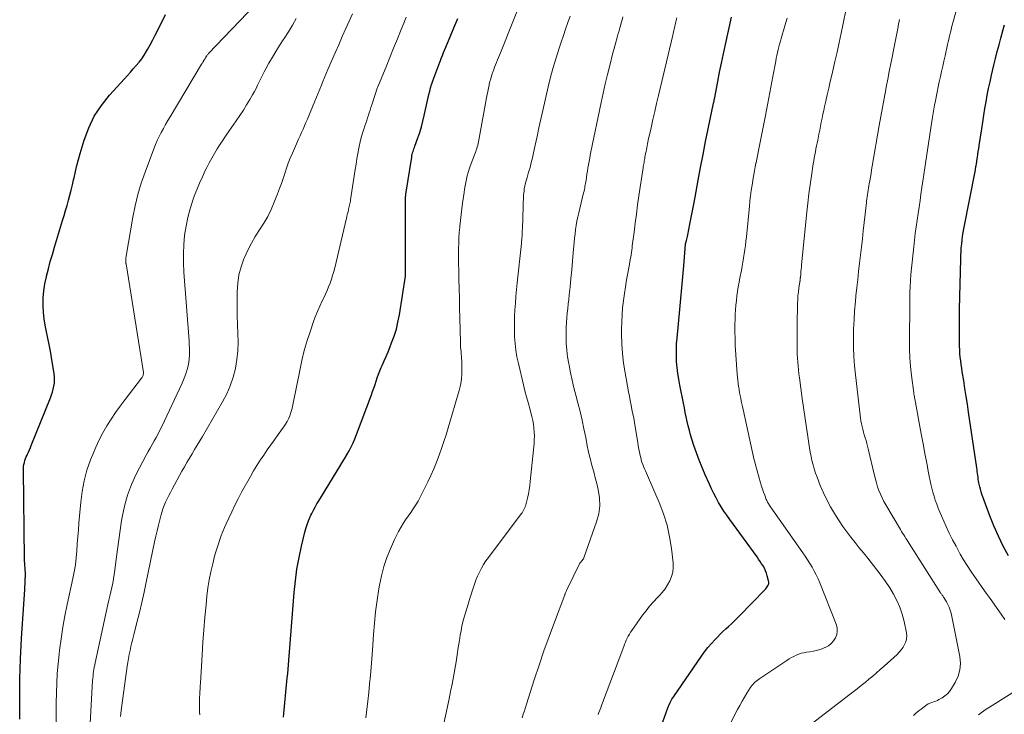
# Model space of a CAD drawing. Units: feet. Extents: x 2000000 to 2003999, y 600000 to 603259.
# Drawn here: x 2000163 to 2000319, y 601407 to 601517 of the extents above; entities that cross this region are included whole.
import ezdxf

# ---------------------------------------------------------------- set-up
doc = ezdxf.new("R2010")
doc.units = ezdxf.units.FT
doc.header["$LTSCALE"] = 100
doc.header["$MEASUREMENT"] = 0
doc.layers.add('CONTOUR INDEX', color=32, linetype='Continuous', lineweight=25)
doc.layers.add('CONTOUR INTERMEDIATE', color=40, linetype='Continuous', lineweight=15)

msp = doc.modelspace()

# ---------------------------------------------------------------- linework, layer by layer
at = {"layer": 'CONTOUR INDEX', "flags": 128}
for points, elevation in [([(2000163.06, 601406.08), (2000163.02, 601409.27), (2000163.03, 601412.46), (2000163.14, 601415.65), (2000163.3, 601418.84), (2000163.81, 601426.61), (2000163.84, 601427.05), (2000163.86, 601427.5), (2000163.88, 601427.95), (2000163.9, 601428.39), (2000163.91, 601428.57), (2000163.92, 601428.93), (2000163.91, 601429.29), (2000163.9, 601429.65), (2000163.87, 601430.01), (2000163.84, 601430.37), (2000163.82, 601430.73), (2000163.8, 601431.09), (2000163.79, 601431.45), (2000163.6, 601445.48), (2000163.61, 601445.79), (2000163.64, 601446.1), (2000163.69, 601446.4), (2000163.76, 601446.71), (2000163.85, 601447), (2000163.95, 601447.3), (2000164.06, 601447.59), (2000164.18, 601447.87), (2000164.24, 601448), (2000164.4, 601448.35), (2000164.55, 601448.69), (2000164.7, 601449.04), (2000164.85, 601449.4), (2000167.87, 601456.91), (2000168.04, 601457.37), (2000168.19, 601457.83), (2000168.32, 601458.3), (2000168.43, 601458.77), (2000168.51, 601459.25), (2000168.54, 601459.73), (2000168.53, 601460.21), (2000168.48, 601460.69), (2000168.06, 601463.3), (2000167.89, 601464.32), (2000167.7, 601465.34), (2000167.49, 601466.35), (2000167.26, 601467.36), (2000167.05, 601468.38), (2000166.88, 601469.39), (2000166.79, 601470.42), (2000166.73, 601471.45), (2000166.73, 601471.63), (2000166.75, 601472.74), (2000166.83, 601473.85), (2000167, 601474.95), (2000167.23, 601476.05), (2000167.26, 601476.16), (2000167.56, 601477.31), (2000167.86, 601478.45), (2000168.19, 601479.59), (2000168.52, 601480.72), (2000169.8, 601484.94), (2000170.04, 601485.74), (2000170.28, 601486.54), (2000170.51, 601487.35), (2000170.74, 601488.15), (2000170.96, 601488.96), (2000171.17, 601489.77), (2000171.36, 601490.59), (2000171.54, 601491.41), (2000171.61, 601491.71), (2000171.82, 601492.68), (2000172.06, 601493.65), (2000172.31, 601494.61), (2000172.59, 601495.57), (2000173.21, 601497.67), (2000173.94, 601499.6), (2000174.82, 601501.45), (2000175.94, 601503.16), (2000177.22, 601504.78), (2000179.57, 601507.37), (2000180.05, 601507.89), (2000180.52, 601508.41), (2000180.98, 601508.94), (2000181.45, 601509.46), (2000181.9, 601509.99), (2000182.33, 601510.54), (2000182.72, 601511.12), (2000183.08, 601511.72), (2000183.24, 601512), (2000183.66, 601512.75), (2000184.06, 601513.51), (2000184.46, 601514.27), (2000184.84, 601515.04), (2000186.06, 601517.52)], 840), ([(2000204.76, 601406.43), (2000205.34, 601412.64), (2000205.4, 601413.32), (2000205.46, 601414), (2000205.51, 601414.68), (2000205.57, 601415.37), (2000205.62, 601416.05), (2000205.68, 601416.73), (2000205.73, 601417.41), (2000205.78, 601418.09), (2000206.43, 601426.15), (2000206.62, 601428), (2000206.87, 601429.83), (2000207.2, 601431.66), (2000207.59, 601433.47), (2000208.12, 601435.7), (2000208.31, 601436.39), (2000208.53, 601437.07), (2000208.79, 601437.73), (2000209.08, 601438.37), (2000209.2, 601438.6), (2000209.46, 601439.13), (2000209.74, 601439.64), (2000210.03, 601440.15), (2000210.33, 601440.65), (2000213.67, 601446.07), (2000214.04, 601446.68), (2000214.4, 601447.29), (2000214.75, 601447.9), (2000215.1, 601448.52), (2000215.42, 601449.15), (2000215.73, 601449.79), (2000216.01, 601450.44), (2000216.27, 601451.1), (2000218.64, 601457.37), (2000218.83, 601457.91), (2000219.03, 601458.46), (2000219.21, 601459), (2000219.38, 601459.55), (2000219.56, 601460.1), (2000219.76, 601460.64), (2000219.97, 601461.17), (2000220.2, 601461.7), (2000220.35, 601462.05), (2000220.66, 601462.76), (2000220.97, 601463.46), (2000221.27, 601464.17), (2000221.56, 601464.89), (2000221.84, 601465.6), (2000222.24, 601466.68), (2000222.58, 601467.78), (2000222.84, 601468.9), (2000223.06, 601470.03), (2000224.01, 601476.13), (2000224.02, 601476.22), (2000224.03, 601476.31), (2000224.04, 601476.4), (2000224.04, 601476.49), (2000224.04, 601476.59), (2000224.04, 601476.68), (2000224.04, 601476.77), (2000224.04, 601476.86), (2000224.04, 601479.61), (2000224.04, 601481.08), (2000224.04, 601482.55), (2000224.04, 601484.01), (2000224.03, 601485.48), (2000224.02, 601488.19), (2000224.02, 601488.31), (2000224.02, 601488.42), (2000224.03, 601488.54), (2000224.04, 601488.65), (2000224.05, 601488.77), (2000224.06, 601488.88), (2000224.07, 601488.99), (2000224.09, 601489.11), (2000225.01, 601494.97), (2000225.05, 601495.2), (2000225.1, 601495.42), (2000225.16, 601495.64), (2000225.22, 601495.86), (2000225.29, 601496.07), (2000225.37, 601496.29), (2000225.44, 601496.5), (2000225.52, 601496.72), (2000225.99, 601498.02), (2000226.29, 601498.89), (2000226.56, 601499.76), (2000226.79, 601500.65), (2000227, 601501.55), (2000227.61, 601504.39), (2000227.73, 601504.9), (2000227.86, 601505.42), (2000228, 601505.93), (2000228.16, 601506.44), (2000228.2, 601506.59), (2000228.34, 601507.02), (2000228.49, 601507.45), (2000228.65, 601507.88), (2000228.81, 601508.3), (2000228.98, 601508.73), (2000229.15, 601509.15), (2000229.31, 601509.57), (2000229.47, 601510), (2000229.51, 601510.09), (2000229.69, 601510.57), (2000229.87, 601511.04), (2000230.06, 601511.51), (2000230.25, 601511.98), (2000231.08, 601513.98), (2000231.68, 601515.44), (2000232.29, 601516.91)], 860), ([(2000263.94, 601403.47), (2000265.54, 601407.92), (2000265.63, 601408.15), (2000265.73, 601408.38), (2000265.83, 601408.61), (2000265.94, 601408.84), (2000266.05, 601409.06), (2000266.17, 601409.28), (2000266.3, 601409.49), (2000266.44, 601409.7), (2000270.82, 601416.06), (2000271.33, 601416.75), (2000271.86, 601417.44), (2000272.42, 601418.09), (2000273.01, 601418.72), (2000273.37, 601419.09), (2000273.8, 601419.52), (2000274.23, 601419.95), (2000274.67, 601420.37), (2000275.12, 601420.78), (2000275.57, 601421.19), (2000276.01, 601421.6), (2000276.45, 601422.03), (2000276.87, 601422.46), (2000280.87, 601426.53), (2000281.01, 601426.69), (2000281.13, 601426.85), (2000281.25, 601427.02), (2000281.35, 601427.19), (2000281.42, 601427.38), (2000281.47, 601427.57), (2000281.47, 601427.77), (2000281.44, 601427.96), (2000281.24, 601428.77), (2000281.12, 601429.18), (2000280.98, 601429.58), (2000280.79, 601429.96), (2000280.58, 601430.33), (2000280.35, 601430.69), (2000280.12, 601431.05), (2000279.87, 601431.4), (2000279.63, 601431.75), (2000275.31, 601437.69), (2000274.84, 601438.34), (2000274.39, 601439.01), (2000273.97, 601439.69), (2000273.55, 601440.38), (2000273.16, 601441.08), (2000272.78, 601441.79), (2000272.43, 601442.52), (2000272.09, 601443.24), (2000271.41, 601444.75), (2000270.92, 601445.89), (2000270.46, 601447.04), (2000270.04, 601448.21), (2000269.64, 601449.39), (2000269.33, 601450.37), (2000269.12, 601451.07), (2000268.92, 601451.77), (2000268.75, 601452.48), (2000268.58, 601453.19), (2000268.43, 601453.91), (2000268.28, 601454.62), (2000268.13, 601455.34), (2000267.98, 601456.05), (2000267.4, 601458.94), (2000267.23, 601459.86), (2000267.09, 601460.78), (2000266.99, 601461.71), (2000266.91, 601462.64), (2000266.88, 601463.57), (2000266.87, 601464.5), (2000266.91, 601465.43), (2000266.98, 601466.36), (2000267.41, 601470.9), (2000267.57, 601472.62), (2000267.73, 601474.33), (2000267.88, 601476.05), (2000268.03, 601477.78), (2000268.32, 601481.19), (2000268.33, 601481.29), (2000268.45, 601481.77), (2000268.5, 601482), (2000268.56, 601482.22), (2000268.61, 601482.45), (2000268.66, 601482.68), (2000269.01, 601484.35), (2000269.22, 601485.42), (2000269.44, 601486.48), (2000269.64, 601487.55), (2000269.84, 601488.62), (2000270.32, 601491.31), (2000270.7, 601493.35), (2000271.09, 601495.39), (2000271.49, 601497.43), (2000271.91, 601499.47), (2000272.75, 601503.5), (2000272.75, 601503.52), (2000272.75, 601503.54), (2000272.76, 601503.55), (2000272.76, 601503.57), (2000272.78, 601503.63), (2000272.78, 601503.65), (2000272.79, 601503.66), (2000272.79, 601503.68), (2000272.79, 601503.7), (2000272.82, 601503.83), (2000272.83, 601503.91), (2000272.85, 601503.99), (2000272.87, 601504.07), (2000272.88, 601504.15), (2000273.41, 601506.93), (2000273.69, 601508.39), (2000273.99, 601509.86), (2000274.3, 601511.32), (2000274.62, 601512.78), (2000275.59, 601517.1)], 880), ([(2000319.4, 601431.92), (2000318.57, 601433.47), (2000317.79, 601435.04), (2000317.09, 601436.65), (2000316.44, 601438.28), (2000315.2, 601441.68), (2000315.07, 601442.07), (2000314.95, 601442.46), (2000314.85, 601442.85), (2000314.76, 601443.25), (2000314.72, 601443.46), (2000314.67, 601443.75), (2000314.62, 601444.05), (2000314.57, 601444.35), (2000314.53, 601444.65), (2000314.49, 601444.95), (2000314.45, 601445.25), (2000314.41, 601445.55), (2000314.36, 601445.85), (2000313.09, 601454.63), (2000312.91, 601455.89), (2000312.71, 601457.15), (2000312.51, 601458.4), (2000312.31, 601459.66), (2000312.08, 601461.01), (2000311.99, 601461.59), (2000311.91, 601462.17), (2000311.83, 601462.75), (2000311.76, 601463.33), (2000311.71, 601463.91), (2000311.67, 601464.5), (2000311.65, 601465.08), (2000311.63, 601465.66), (2000311.63, 601466.63), (2000311.63, 601467.7), (2000311.63, 601468.77), (2000311.65, 601469.84), (2000311.66, 601470.91), (2000311.84, 601478.85), (2000311.86, 601479.45), (2000311.89, 601480.06), (2000311.93, 601480.66), (2000311.99, 601481.27), (2000312.06, 601481.87), (2000312.14, 601482.47), (2000312.24, 601483.07), (2000312.35, 601483.66), (2000314.15, 601492.97), (2000314.19, 601493.15), (2000314.22, 601493.32), (2000314.25, 601493.5), (2000314.28, 601493.67), (2000314.31, 601493.85), (2000314.34, 601494.03), (2000314.37, 601494.2), (2000314.39, 601494.38), (2000314.48, 601494.95), (2000314.54, 601495.41), (2000314.61, 601495.87), (2000314.68, 601496.33), (2000314.75, 601496.8), (2000315.15, 601499.47), (2000315.31, 601500.53), (2000315.48, 601501.59), (2000315.66, 601502.65), (2000315.84, 601503.71), (2000316.04, 601504.76), (2000316.24, 601505.81), (2000316.47, 601506.86), (2000316.71, 601507.91), (2000317.09, 601509.52), (2000317.35, 601510.59), (2000317.61, 601511.66), (2000317.89, 601512.73), (2000318.18, 601513.8), (2000318.34, 601514.36), (2000318.56, 601515.14), (2000318.78, 601515.92)], 900)]:
    msp.add_lwpolyline(points, dxfattribs=dict(at, elevation=elevation))
at = {"layer": 'CONTOUR INTERMEDIATE', "flags": 128}
for points, elevation in [([(2000217.78, 601406.3), (2000217.94, 601407.63), (2000218.09, 601408.97), (2000218.23, 601410.31), (2000218.36, 601411.65), (2000218.48, 601412.99), (2000218.59, 601414.33), (2000218.7, 601415.67), (2000218.79, 601417.02), (2000218.96, 601419.47), (2000219.11, 601421.29), (2000219.29, 601423.1), (2000219.54, 601424.9), (2000219.82, 601426.7), (2000219.93, 601427.32), (2000220.24, 601428.79), (2000220.62, 601430.24), (2000221.1, 601431.66), (2000221.65, 601433.06), (2000222.29, 601434.51), (2000222.59, 601435.16), (2000222.92, 601435.79), (2000223.28, 601436.41), (2000223.66, 601437.02), (2000224.05, 601437.61), (2000224.45, 601438.21), (2000224.85, 601438.8), (2000225.25, 601439.39), (2000225.64, 601439.99), (2000226.01, 601440.6), (2000226.36, 601441.23), (2000226.69, 601441.86), (2000227.55, 601443.62), (2000228.04, 601444.65), (2000228.5, 601445.7), (2000228.94, 601446.76), (2000229.35, 601447.83), (2000229.73, 601448.91), (2000230.1, 601450), (2000230.45, 601451.09), (2000230.78, 601452.19), (2000232.51, 601458.05), (2000232.72, 601458.94), (2000232.88, 601459.83), (2000232.95, 601460.74), (2000232.96, 601461.65), (2000232.92, 601462.75), (2000232.9, 601463.12), (2000232.88, 601463.48), (2000232.85, 601463.84), (2000232.81, 601464.2), (2000232.78, 601464.56), (2000232.75, 601464.92), (2000232.73, 601465.29), (2000232.72, 601465.65), (2000232.63, 601469.53), (2000232.59, 601471.08), (2000232.56, 601472.63), (2000232.52, 601474.19), (2000232.48, 601475.74), (2000232.44, 601477.15), (2000232.42, 601478), (2000232.41, 601478.84), (2000232.41, 601479.69), (2000232.42, 601480.54), (2000232.45, 601481.38), (2000232.48, 601482.23), (2000232.54, 601483.07), (2000232.62, 601483.92), (2000232.63, 601484.06), (2000232.73, 601484.98), (2000232.83, 601485.9), (2000232.95, 601486.81), (2000233.07, 601487.72), (2000233.3, 601489.38), (2000233.38, 601489.91), (2000233.47, 601490.44), (2000233.56, 601490.97), (2000233.67, 601491.5), (2000233.79, 601492.02), (2000233.93, 601492.54), (2000234.09, 601493.05), (2000234.27, 601493.55), (2000234.94, 601495.33), (2000235.04, 601495.59), (2000235.13, 601495.84), (2000235.22, 601496.1), (2000235.3, 601496.35), (2000235.38, 601496.61), (2000235.45, 601496.87), (2000235.52, 601497.14), (2000235.57, 601497.4), (2000236.85, 601504.36), (2000236.94, 601504.86), (2000237.04, 601505.37), (2000237.15, 601505.87), (2000237.26, 601506.38), (2000237.27, 601506.44), (2000237.38, 601506.91), (2000237.51, 601507.37), (2000237.65, 601507.84), (2000237.8, 601508.29), (2000237.84, 601508.43), (2000237.98, 601508.81), (2000238.13, 601509.2), (2000238.28, 601509.58), (2000238.43, 601509.96), (2000238.59, 601510.34), (2000238.75, 601510.73), (2000238.9, 601511.11), (2000239.05, 601511.49), (2000243.08, 601521.57)], 864), ([(2000318.79, 601421.86), (2000318.21, 601422.72), (2000316.47, 601425.19), (2000315.86, 601426.05), (2000315.25, 601426.92), (2000314.64, 601427.78), (2000314.03, 601428.65), (2000313.43, 601429.52), (2000312.85, 601430.41), (2000312.3, 601431.31), (2000311.76, 601432.22), (2000311.65, 601432.41), (2000311.09, 601433.44), (2000310.54, 601434.47), (2000310.03, 601435.52), (2000309.54, 601436.58), (2000308.79, 601438.25), (2000308.53, 601438.86), (2000308.28, 601439.48), (2000308.04, 601440.1), (2000307.81, 601440.73), (2000307.61, 601441.36), (2000307.42, 601442), (2000307.26, 601442.64), (2000307.11, 601443.29), (2000306.76, 601445.05), (2000306.46, 601446.59), (2000306.16, 601448.12), (2000305.87, 601449.66), (2000305.59, 601451.2), (2000304.57, 601456.74), (2000304.55, 601456.88), (2000304.53, 601457.01), (2000304.5, 601457.14), (2000304.48, 601457.27), (2000304.43, 601457.51), (2000304.43, 601457.53), (2000304.43, 601457.54), (2000304.42, 601457.56), (2000304.42, 601457.57), (2000304.41, 601457.63), (2000304.41, 601457.65), (2000304.41, 601457.66), (2000304.4, 601457.68), (2000304.4, 601457.69), (2000304.04, 601460.45), (2000303.89, 601461.85), (2000303.78, 601463.25), (2000303.73, 601464.65), (2000303.71, 601466.06), (2000303.77, 601471.59), (2000303.79, 601472.56), (2000303.81, 601473.53), (2000303.85, 601474.51), (2000303.91, 601475.48), (2000303.97, 601476.44), (2000304.05, 601477.41), (2000304.14, 601478.38), (2000304.24, 601479.35), (2000304.4, 601480.79), (2000304.52, 601481.84), (2000304.65, 601482.89), (2000304.79, 601483.94), (2000304.94, 601484.99), (2000304.95, 601485.02), (2000305.1, 601486.05), (2000305.25, 601487.08), (2000305.4, 601488.11), (2000305.55, 601489.14), (2000305.7, 601490.17), (2000305.85, 601491.2), (2000306, 601492.23), (2000306.16, 601493.26), (2000307.23, 601500.3), (2000307.38, 601501.27), (2000307.54, 601502.23), (2000307.71, 601503.2), (2000307.88, 601504.16), (2000307.93, 601504.44), (2000308.09, 601505.26), (2000308.26, 601506.08), (2000308.43, 601506.9), (2000308.62, 601507.72), (2000308.8, 601508.54), (2000308.99, 601509.35), (2000309.17, 601510.17), (2000309.36, 601510.99), (2000309.77, 601512.81), (2000309.85, 601513.19), (2000309.94, 601513.58), (2000310.03, 601513.96), (2000310.12, 601514.34), (2000310.21, 601514.72), (2000310.3, 601515.1), (2000310.4, 601515.48), (2000310.5, 601515.86), (2000312.23, 601522.06)], 896), ([(2000168.81, 601405.67), (2000168.79, 601407.19), (2000168.8, 601408.71), (2000168.82, 601410.23), (2000168.82, 601410.27), (2000168.87, 601411.8), (2000168.96, 601413.34), (2000169.09, 601414.87), (2000169.25, 601416.39), (2000169.33, 601417), (2000169.57, 601418.82), (2000169.85, 601420.64), (2000170.18, 601422.45), (2000170.55, 601424.26), (2000171.43, 601428.33), (2000171.64, 601429.42), (2000171.82, 601430.51), (2000171.95, 601431.61), (2000172.05, 601432.72), (2000172.12, 601433.82), (2000172.21, 601434.93), (2000172.29, 601436.04), (2000172.38, 601437.15), (2000172.66, 601440.4), (2000172.88, 601442.12), (2000173.2, 601443.81), (2000173.66, 601445.46), (2000174.22, 601447.09), (2000174.56, 601447.97), (2000175.05, 601449.13), (2000175.58, 601450.28), (2000176.17, 601451.39), (2000176.81, 601452.48), (2000177.49, 601453.54), (2000178.19, 601454.59), (2000178.92, 601455.61), (2000179.68, 601456.63), (2000182.29, 601460.02), (2000182.37, 601460.12), (2000182.43, 601460.24), (2000182.48, 601460.35), (2000182.52, 601460.48), (2000182.54, 601460.54), (2000182.56, 601460.63), (2000182.57, 601460.73), (2000182.57, 601460.82), (2000182.57, 601460.91), (2000179.83, 601478.09), (2000179.82, 601478.18), (2000179.81, 601478.28), (2000179.8, 601478.37), (2000179.79, 601478.47), (2000179.79, 601478.56), (2000179.78, 601478.66), (2000179.79, 601478.75), (2000179.79, 601478.85), (2000179.79, 601478.88), (2000179.8, 601478.99), (2000179.81, 601479.11), (2000179.83, 601479.22), (2000179.84, 601479.33), (2000180.9, 601485.46), (2000181.26, 601487.28), (2000181.7, 601489.08), (2000182.23, 601490.86), (2000182.84, 601492.61), (2000184.22, 601496.31), (2000184.49, 601496.97), (2000184.77, 601497.62), (2000185.07, 601498.26), (2000185.4, 601498.89), (2000185.74, 601499.52), (2000186.08, 601500.14), (2000186.44, 601500.75), (2000186.8, 601501.37), (2000191.78, 601509.66), (2000191.85, 601509.78), (2000191.92, 601509.89), (2000191.99, 601510), (2000192.07, 601510.11), (2000192.11, 601510.18), (2000192.16, 601510.26), (2000192.21, 601510.34), (2000192.26, 601510.41), (2000192.3, 601510.49), (2000192.34, 601510.56), (2000192.36, 601510.6), (2000192.39, 601510.65), (2000192.41, 601510.7), (2000192.43, 601510.75), (2000192.46, 601510.79), (2000192.48, 601510.84), (2000192.51, 601510.88), (2000192.54, 601510.93), (2000192.6, 601511.01), (2000192.66, 601511.1), (2000192.73, 601511.18), (2000192.8, 601511.26), (2000192.87, 601511.34), (2000200.24, 601519.04)], 844), ([(2000178.98, 601406.55), (2000179.03, 601407), (2000179.09, 601407.45), (2000180.03, 601414.47), (2000180.13, 601415.09), (2000180.23, 601415.72), (2000180.35, 601416.35), (2000180.47, 601416.97), (2000180.61, 601417.59), (2000180.75, 601418.21), (2000180.9, 601418.82), (2000181.05, 601419.44), (2000181.54, 601421.39), (2000181.94, 601422.98), (2000182.32, 601424.57), (2000182.68, 601426.17), (2000183.02, 601427.77), (2000184.36, 601434.15), (2000184.55, 601435.02), (2000184.75, 601435.89), (2000184.95, 601436.76), (2000185.16, 601437.63), (2000185.32, 601438.24), (2000185.47, 601438.8), (2000185.65, 601439.35), (2000185.86, 601439.89), (2000186.08, 601440.42), (2000186.33, 601440.94), (2000186.58, 601441.46), (2000186.85, 601441.97), (2000187.12, 601442.48), (2000188.68, 601445.3), (2000189.06, 601445.99), (2000189.46, 601446.68), (2000189.86, 601447.37), (2000190.27, 601448.06), (2000190.68, 601448.74), (2000191.09, 601449.42), (2000191.5, 601450.11), (2000191.9, 601450.79), (2000195.1, 601456.27), (2000195.75, 601457.53), (2000196.32, 601458.82), (2000196.77, 601460.16), (2000197.12, 601461.53), (2000197.14, 601461.6), (2000197.37, 601462.97), (2000197.52, 601464.34), (2000197.57, 601465.73), (2000197.54, 601467.11), (2000197.48, 601468.51), (2000197.43, 601469.9), (2000197.41, 601471.3), (2000197.4, 601472.69), (2000197.41, 601473.69), (2000197.5, 601475.03), (2000197.69, 601476.35), (2000198.04, 601477.64), (2000198.48, 601478.91), (2000198.57, 601479.12), (2000199.08, 601480.25), (2000199.65, 601481.36), (2000200.28, 601482.42), (2000200.95, 601483.47), (2000201.62, 601484.51), (2000202.25, 601485.59), (2000202.79, 601486.7), (2000203.28, 601487.84), (2000203.81, 601489.19), (2000204.11, 601489.99), (2000204.4, 601490.79), (2000204.68, 601491.59), (2000204.94, 601492.4), (2000205.21, 601493.21), (2000205.5, 601494.01), (2000205.81, 601494.8), (2000206.14, 601495.58), (2000207.12, 601497.83), (2000207.35, 601498.36), (2000207.58, 601498.88), (2000207.82, 601499.4), (2000208.06, 601499.93), (2000208.29, 601500.45), (2000208.53, 601500.97), (2000208.75, 601501.5), (2000208.97, 601502.03), (2000209.7, 601503.82), (2000209.96, 601504.45), (2000210.22, 601505.08), (2000210.47, 601505.7), (2000210.72, 601506.33), (2000210.98, 601506.96), (2000211.24, 601507.58), (2000211.5, 601508.2), (2000211.77, 601508.83), (2000212.35, 601510.17), (2000212.91, 601511.45), (2000213.48, 601512.74), (2000214.04, 601514.03), (2000214.61, 601515.32), (2000215.65, 601517.65)], 852), ([(2000285.64, 601403.35), (2000294.85, 601410.43), (2000295.47, 601410.92), (2000296.09, 601411.41), (2000296.71, 601411.9), (2000297.32, 601412.41), (2000297.93, 601412.91), (2000298.53, 601413.43), (2000299.12, 601413.95), (2000299.71, 601414.48), (2000301.76, 601416.35), (2000302.1, 601416.7), (2000302.42, 601417.08), (2000302.71, 601417.48), (2000302.97, 601417.9), (2000303.15, 601418.34), (2000303.27, 601418.8), (2000303.29, 601419.27), (2000303.24, 601419.75), (2000302.87, 601421.56), (2000302.58, 601422.69), (2000302.22, 601423.79), (2000301.75, 601424.85), (2000301.22, 601425.89), (2000300.6, 601426.88), (2000299.96, 601427.86), (2000299.28, 601428.81), (2000298.57, 601429.74), (2000297.13, 601431.55), (2000296.46, 601432.38), (2000295.8, 601433.21), (2000295.14, 601434.04), (2000294.48, 601434.87), (2000293.84, 601435.71), (2000293.21, 601436.57), (2000292.61, 601437.45), (2000292.04, 601438.34), (2000291.85, 601438.63), (2000291.22, 601439.7), (2000290.64, 601440.79), (2000290.11, 601441.9), (2000289.63, 601443.04), (2000289.11, 601444.38), (2000288.88, 601445.02), (2000288.66, 601445.67), (2000288.48, 601446.33), (2000288.31, 601446.99), (2000288.17, 601447.66), (2000288.04, 601448.33), (2000287.92, 601449.01), (2000287.81, 601449.68), (2000287.59, 601451.15), (2000287.38, 601452.56), (2000287.18, 601453.97), (2000286.98, 601455.38), (2000286.78, 601456.79), (2000286.33, 601460.07), (2000286.25, 601460.69), (2000286.18, 601461.32), (2000286.12, 601461.95), (2000286.06, 601462.58), (2000286.02, 601463.21), (2000285.99, 601463.84), (2000285.97, 601464.47), (2000285.96, 601465.11), (2000285.96, 601466.13), (2000285.96, 601467.27), (2000285.96, 601468.41), (2000285.98, 601469.55), (2000286, 601470.69), (2000286.03, 601471.85), (2000286.05, 601472.45), (2000286.1, 601473.05), (2000286.16, 601473.65), (2000286.24, 601474.25), (2000286.39, 601475.27), (2000286.41, 601475.35), (2000286.42, 601475.44), (2000286.43, 601475.53), (2000286.44, 601475.61), (2000286.45, 601475.7), (2000286.47, 601475.79), (2000286.47, 601475.88), (2000286.48, 601475.96), (2000286.53, 601476.51), (2000286.56, 601476.88), (2000286.59, 601477.24), (2000286.63, 601477.6), (2000286.66, 601477.96), (2000287.49, 601486.27), (2000287.65, 601487.71), (2000287.82, 601489.15), (2000288.01, 601490.58), (2000288.22, 601492.01), (2000288.51, 601493.93), (2000288.59, 601494.4), (2000288.67, 601494.87), (2000288.76, 601495.34), (2000288.85, 601495.8), (2000288.94, 601496.27), (2000289.04, 601496.74), (2000289.13, 601497.2), (2000289.22, 601497.67), (2000289.29, 601497.99), (2000289.41, 601498.62), (2000289.54, 601499.24), (2000289.66, 601499.87), (2000289.78, 601500.5), (2000289.9, 601501.12), (2000290.03, 601501.75), (2000290.17, 601502.37), (2000290.31, 601503), (2000290.49, 601503.82), (2000290.73, 601504.85), (2000290.97, 601505.89), (2000291.21, 601506.92), (2000291.45, 601507.95), (2000291.95, 601510.09), (2000292.3, 601511.58), (2000292.63, 601513.08), (2000292.95, 601514.58), (2000293.25, 601516.08), (2000293.72, 601518.43)], 888), ([(2000174.17, 601405.42), (2000174.55, 601412.22), (2000174.58, 601412.57), (2000174.61, 601412.92), (2000174.65, 601413.27), (2000174.7, 601413.62), (2000174.76, 601413.97), (2000174.82, 601414.32), (2000174.88, 601414.66), (2000174.96, 601415.01), (2000176.97, 601424.22), (2000177.12, 601424.9), (2000177.27, 601425.58), (2000177.42, 601426.26), (2000177.57, 601426.94), (2000177.72, 601427.62), (2000177.85, 601428.31), (2000177.96, 601429), (2000178.05, 601429.69), (2000178.27, 601431.38), (2000178.47, 601432.91), (2000178.68, 601434.44), (2000178.9, 601435.98), (2000179.14, 601437.51), (2000179.22, 601438.03), (2000179.59, 601439.79), (2000180.07, 601441.52), (2000180.71, 601443.19), (2000181.46, 601444.83), (2000183.02, 601447.84), (2000183.32, 601448.41), (2000183.63, 601448.98), (2000183.95, 601449.54), (2000184.27, 601450.09), (2000184.59, 601450.65), (2000184.9, 601451.22), (2000185.19, 601451.79), (2000185.48, 601452.37), (2000188.69, 601459.24), (2000188.92, 601459.77), (2000189.14, 601460.3), (2000189.33, 601460.85), (2000189.51, 601461.39), (2000189.65, 601461.96), (2000189.76, 601462.51), (2000189.83, 601463.07), (2000189.87, 601463.64), (2000189.87, 601464.21), (2000189.86, 601464.77), (2000189.84, 601465.34), (2000189.8, 601465.91), (2000188.98, 601476.79), (2000188.91, 601478.25), (2000188.9, 601479.7), (2000188.97, 601481.14), (2000189.1, 601482.59), (2000189.1, 601482.64), (2000189.32, 601484.05), (2000189.6, 601485.45), (2000189.97, 601486.82), (2000190.41, 601488.18), (2000190.63, 601488.78), (2000191.03, 601489.82), (2000191.44, 601490.84), (2000191.9, 601491.86), (2000192.37, 601492.86), (2000192.6, 601493.32), (2000192.98, 601494.08), (2000193.39, 601494.83), (2000193.81, 601495.57), (2000194.25, 601496.3), (2000194.71, 601497.02), (2000195.18, 601497.73), (2000195.66, 601498.44), (2000196.14, 601499.14), (2000197.27, 601500.74), (2000197.84, 601501.56), (2000198.39, 601502.4), (2000198.91, 601503.24), (2000199.43, 601504.1), (2000199.84, 601504.83), (2000200.13, 601505.33), (2000200.4, 601505.85), (2000200.65, 601506.37), (2000200.89, 601506.89), (2000201.14, 601507.42), (2000201.39, 601507.94), (2000201.66, 601508.45), (2000201.93, 601508.96), (2000202.43, 601509.83), (2000202.97, 601510.77), (2000203.53, 601511.69), (2000204.11, 601512.61), (2000204.7, 601513.51), (2000204.85, 601513.75), (2000205.51, 601514.77), (2000206.15, 601515.82), (2000206.74, 601516.88)], 848), ([(2000191.5, 601406.8), (2000191.47, 601407.26), (2000191.44, 601407.72), (2000191.43, 601408.19), (2000191.43, 601408.22), (2000191.43, 601408.66), (2000191.44, 601409.11), (2000191.46, 601409.56), (2000191.49, 601410.01), (2000191.53, 601410.45), (2000191.56, 601410.9), (2000191.58, 601411.35), (2000191.61, 601411.8), (2000191.86, 601416.29), (2000191.99, 601418.27), (2000192.13, 601420.25), (2000192.3, 601422.23), (2000192.49, 601424.2), (2000192.63, 601425.55), (2000192.79, 601426.85), (2000192.99, 601428.13), (2000193.25, 601429.41), (2000193.54, 601430.68), (2000193.85, 601431.9), (2000194.03, 601432.55), (2000194.22, 601433.2), (2000194.44, 601433.85), (2000194.66, 601434.49), (2000194.9, 601435.13), (2000195.15, 601435.76), (2000195.41, 601436.39), (2000195.68, 601437.01), (2000196.07, 601437.87), (2000196.55, 601438.91), (2000197.04, 601439.95), (2000197.57, 601440.97), (2000198.11, 601441.98), (2000199.51, 601444.5), (2000200, 601445.36), (2000200.51, 601446.21), (2000201.05, 601447.04), (2000201.61, 601447.86), (2000202.17, 601448.67), (2000202.74, 601449.48), (2000203.32, 601450.29), (2000203.89, 601451.1), (2000204.75, 601452.3), (2000205.04, 601452.73), (2000205.29, 601453.17), (2000205.52, 601453.62), (2000205.72, 601454.09), (2000205.9, 601454.57), (2000206.05, 601455.06), (2000206.18, 601455.55), (2000206.29, 601456.05), (2000207.3, 601461.25), (2000207.64, 601462.83), (2000208.03, 601464.41), (2000208.48, 601465.96), (2000208.98, 601467.5), (2000209.44, 601468.83), (2000209.76, 601469.7), (2000210.1, 601470.55), (2000210.46, 601471.4), (2000210.85, 601472.23), (2000211.1, 601472.75), (2000211.37, 601473.33), (2000211.63, 601473.9), (2000211.87, 601474.49), (2000212.1, 601475.07), (2000212.31, 601475.67), (2000212.51, 601476.27), (2000212.68, 601476.87), (2000212.84, 601477.49), (2000214.7, 601485.34), (2000214.76, 601485.61), (2000214.83, 601485.88), (2000214.89, 601486.15), (2000214.96, 601486.42), (2000214.99, 601486.54), (2000215.04, 601486.75), (2000215.09, 601486.96), (2000215.14, 601487.17), (2000215.19, 601487.38), (2000215.24, 601487.59), (2000215.28, 601487.8), (2000215.32, 601488.02), (2000215.35, 601488.23), (2000216.08, 601493), (2000216.21, 601493.85), (2000216.35, 601494.69), (2000216.5, 601495.54), (2000216.66, 601496.38), (2000216.71, 601496.67), (2000216.86, 601497.37), (2000217.03, 601498.06), (2000217.22, 601498.74), (2000217.43, 601499.42), (2000217.61, 601499.95), (2000217.75, 601500.36), (2000217.89, 601500.77), (2000218.03, 601501.18), (2000218.16, 601501.59), (2000218.3, 601502), (2000218.43, 601502.41), (2000218.56, 601502.82), (2000218.69, 601503.23), (2000218.85, 601503.73), (2000219.06, 601504.4), (2000219.28, 601505.06), (2000219.52, 601505.71), (2000219.78, 601506.36), (2000220.95, 601509.26), (2000221.55, 601510.73), (2000222.14, 601512.2), (2000222.74, 601513.67), (2000223.33, 601515.14), (2000223.74, 601516.15), (2000224.12, 601517.12)], 856), ([(2000229.38, 601402.02), (2000230.93, 601409.31), (2000231.17, 601410.47), (2000231.4, 601411.63), (2000231.61, 601412.79), (2000231.81, 601413.95), (2000231.83, 601414.02), (2000232.02, 601415.15), (2000232.2, 601416.28), (2000232.38, 601417.42), (2000232.56, 601418.55), (2000232.69, 601419.37), (2000232.82, 601420.09), (2000232.96, 601420.8), (2000233.12, 601421.51), (2000233.3, 601422.22), (2000233.5, 601422.92), (2000233.71, 601423.62), (2000233.92, 601424.31), (2000234.14, 601425.01), (2000234.71, 601426.81), (2000234.93, 601427.46), (2000235.17, 601428.1), (2000235.44, 601428.73), (2000235.72, 601429.35), (2000236.04, 601429.96), (2000236.38, 601430.55), (2000236.75, 601431.12), (2000237.15, 601431.68), (2000242.32, 601438.56), (2000242.46, 601438.75), (2000242.58, 601438.94), (2000242.7, 601439.14), (2000242.81, 601439.34), (2000242.91, 601439.55), (2000242.99, 601439.77), (2000243.06, 601439.98), (2000243.12, 601440.21), (2000243.32, 601441.06), (2000243.46, 601441.71), (2000243.58, 601442.37), (2000243.68, 601443.03), (2000243.76, 601443.69), (2000244.36, 601449.67), (2000244.4, 601450.28), (2000244.42, 601450.9), (2000244.4, 601451.51), (2000244.35, 601452.13), (2000244.26, 601452.74), (2000244.16, 601453.35), (2000244.02, 601453.95), (2000243.86, 601454.55), (2000243.67, 601455.22), (2000243.41, 601456.16), (2000243.16, 601457.09), (2000242.92, 601458.03), (2000242.69, 601458.97), (2000241.88, 601462.36), (2000241.66, 601463.4), (2000241.48, 601464.45), (2000241.36, 601465.51), (2000241.28, 601466.57), (2000241.25, 601467.64), (2000241.25, 601468.71), (2000241.28, 601469.78), (2000241.33, 601470.84), (2000241.41, 601471.91), (2000241.49, 601472.98), (2000241.59, 601474.04), (2000241.7, 601475.1), (2000242.36, 601481.32), (2000242.39, 601481.61), (2000242.41, 601481.89), (2000242.44, 601482.18), (2000242.46, 601482.47), (2000242.47, 601482.75), (2000242.49, 601483.04), (2000242.5, 601483.33), (2000242.52, 601483.62), (2000242.71, 601488.95), (2000242.74, 601489.3), (2000242.77, 601489.66), (2000242.82, 601490.01), (2000242.89, 601490.37), (2000242.97, 601490.72), (2000243.05, 601491.07), (2000243.15, 601491.41), (2000243.25, 601491.76), (2000243.5, 601492.59), (2000243.72, 601493.35), (2000243.92, 601494.12), (2000244.11, 601494.89), (2000244.28, 601495.67), (2000244.53, 601496.87), (2000244.83, 601498.24), (2000245.12, 601499.62), (2000245.43, 601500.99), (2000245.74, 601502.36), (2000246.6, 601506.08), (2000246.98, 601507.63), (2000247.39, 601509.17), (2000247.84, 601510.69), (2000248.32, 601512.21), (2000248.65, 601513.18), (2000249, 601514.21), (2000249.35, 601515.23), (2000249.71, 601516.26), (2000250.07, 601517.28)], 868), ([(2000242.5, 601406.34), (2000242.66, 601406.88), (2000242.83, 601407.41), (2000242.99, 601407.94), (2000243.16, 601408.48), (2000244.39, 601412.33), (2000245.15, 601414.62), (2000245.92, 601416.9), (2000246.73, 601419.17), (2000247.57, 601421.43), (2000249.21, 601425.77), (2000249.24, 601425.85), (2000249.27, 601425.94), (2000249.31, 601426.02), (2000249.34, 601426.1), (2000249.38, 601426.19), (2000249.42, 601426.27), (2000249.46, 601426.35), (2000249.5, 601426.43), (2000251.61, 601430.77), (2000251.62, 601430.79), (2000251.69, 601430.89), (2000251.95, 601431.19), (2000252.06, 601431.33), (2000252.16, 601431.48), (2000252.24, 601431.63), (2000252.31, 601431.8), (2000254.26, 601437.29), (2000254.59, 601438.56), (2000254.76, 601439.83), (2000254.71, 601441.12), (2000254.51, 601442.41), (2000254.23, 601443.56), (2000254.05, 601444.28), (2000253.86, 601445), (2000253.67, 601445.72), (2000253.47, 601446.44), (2000253.28, 601447.16), (2000253.1, 601447.88), (2000252.93, 601448.61), (2000252.78, 601449.34), (2000252.53, 601450.64), (2000252.25, 601452.02), (2000251.95, 601453.4), (2000251.63, 601454.76), (2000251.29, 601456.13), (2000250.97, 601457.35), (2000250.67, 601458.52), (2000250.39, 601459.7), (2000250.13, 601460.89), (2000249.89, 601462.07), (2000249.84, 601462.3), (2000249.67, 601463.38), (2000249.53, 601464.46), (2000249.46, 601465.55), (2000249.43, 601466.64), (2000249.44, 601467.35), (2000249.45, 601468.09), (2000249.49, 601468.82), (2000249.54, 601469.56), (2000249.61, 601470.29), (2000249.69, 601471.02), (2000249.77, 601471.76), (2000249.85, 601472.49), (2000249.92, 601473.22), (2000250.05, 601474.46), (2000250.18, 601475.81), (2000250.31, 601477.16), (2000250.43, 601478.51), (2000250.55, 601479.86), (2000250.7, 601481.5), (2000250.76, 601482.18), (2000250.84, 601482.85), (2000250.93, 601483.52), (2000251.04, 601484.19), (2000251.15, 601484.86), (2000251.28, 601485.53), (2000251.43, 601486.19), (2000251.58, 601486.85), (2000252.2, 601489.35), (2000252.26, 601489.6), (2000252.32, 601489.84), (2000252.37, 601490.09), (2000252.41, 601490.33), (2000252.46, 601490.58), (2000252.5, 601490.83), (2000252.54, 601491.08), (2000252.58, 601491.32), (2000252.65, 601491.81), (2000252.73, 601492.29), (2000252.81, 601492.78), (2000252.89, 601493.27), (2000252.97, 601493.76), (2000252.98, 601493.79), (2000253.07, 601494.3), (2000253.16, 601494.8), (2000253.26, 601495.3), (2000253.36, 601495.8), (2000254.96, 601503.59), (2000255.27, 601505.07), (2000255.6, 601506.55), (2000255.96, 601508.02), (2000256.33, 601509.49), (2000256.84, 601511.46), (2000256.97, 601511.94), (2000257.1, 601512.42), (2000257.23, 601512.91), (2000257.36, 601513.39), (2000257.39, 601513.49), (2000257.51, 601513.92), (2000257.63, 601514.35), (2000257.75, 601514.78), (2000257.87, 601515.21), (2000257.89, 601515.28), (2000258.01, 601515.75), (2000258.15, 601516.21), (2000258.28, 601516.68), (2000258.41, 601517.14)], 872), ([(2000254.49, 601406.83), (2000254.63, 601407.18), (2000254.77, 601407.54), (2000254.9, 601407.89), (2000255.04, 601408.25), (2000258.54, 601417.62), (2000258.67, 601417.95), (2000258.8, 601418.28), (2000258.95, 601418.6), (2000259.1, 601418.92), (2000259.26, 601419.23), (2000259.43, 601419.54), (2000259.62, 601419.84), (2000259.82, 601420.14), (2000261.52, 601422.53), (2000262.07, 601423.26), (2000262.64, 601423.98), (2000263.25, 601424.67), (2000263.87, 601425.34), (2000264.12, 601425.59), (2000264.61, 601426.14), (2000265.07, 601426.72), (2000265.47, 601427.34), (2000265.83, 601427.98), (2000266.1, 601428.66), (2000266.29, 601429.36), (2000266.36, 601430.07), (2000266.34, 601430.8), (2000266.08, 601433.09), (2000265.79, 601434.96), (2000265.39, 601436.79), (2000264.83, 601438.58), (2000264.15, 601440.35), (2000262.28, 601444.66), (2000262.13, 601445.01), (2000261.98, 601445.36), (2000261.83, 601445.7), (2000261.69, 601446.05), (2000261.55, 601446.4), (2000261.42, 601446.75), (2000261.32, 601447.11), (2000261.23, 601447.48), (2000261.16, 601447.78), (2000261.05, 601448.3), (2000260.94, 601448.82), (2000260.84, 601449.35), (2000260.75, 601449.87), (2000260.36, 601452.31), (2000260.24, 601453.01), (2000260.12, 601453.7), (2000259.98, 601454.39), (2000259.84, 601455.09), (2000259.7, 601455.78), (2000259.56, 601456.47), (2000259.43, 601457.16), (2000259.3, 601457.85), (2000258.76, 601460.88), (2000258.53, 601462.39), (2000258.35, 601463.91), (2000258.25, 601465.43), (2000258.21, 601466.96), (2000258.2, 601467.79), (2000258.22, 601468.91), (2000258.27, 601470.03), (2000258.37, 601471.14), (2000258.5, 601472.25), (2000258.51, 601472.31), (2000258.66, 601473.39), (2000258.82, 601474.47), (2000259, 601475.55), (2000259.19, 601476.63), (2000259.45, 601478.06), (2000259.52, 601478.42), (2000259.58, 601478.79), (2000259.64, 601479.15), (2000259.7, 601479.51), (2000259.75, 601479.88), (2000259.8, 601480.24), (2000259.85, 601480.61), (2000259.9, 601480.97), (2000260.17, 601483.11), (2000260.35, 601484.54), (2000260.54, 601485.98), (2000260.74, 601487.41), (2000260.95, 601488.84), (2000261.61, 601493.26), (2000261.64, 601493.47), (2000261.67, 601493.69), (2000261.71, 601493.9), (2000261.75, 601494.11), (2000261.78, 601494.32), (2000261.82, 601494.53), (2000261.86, 601494.75), (2000261.9, 601494.96), (2000261.95, 601495.26), (2000262.01, 601495.56), (2000262.07, 601495.86), (2000262.12, 601496.16), (2000262.18, 601496.46), (2000262.24, 601496.76), (2000262.3, 601497.06), (2000262.37, 601497.36), (2000262.43, 601497.66), (2000262.86, 601499.62), (2000263.15, 601500.9), (2000263.44, 601502.18), (2000263.73, 601503.45), (2000264.03, 601504.73), (2000266.3, 601514.25), (2000266.38, 601514.59), (2000266.46, 601514.94), (2000266.54, 601515.28), (2000266.62, 601515.62), (2000266.7, 601515.97), (2000266.78, 601516.31), (2000266.86, 601516.65), (2000266.94, 601517)], 876), ([(2000272.52, 601399.72), (2000276.55, 601407.62), (2000276.9, 601408.29), (2000277.26, 601408.95), (2000277.64, 601409.6), (2000278.03, 601410.24), (2000278.55, 601411.07), (2000278.71, 601411.28), (2000278.87, 601411.49), (2000279.04, 601411.69), (2000279.23, 601411.88), (2000279.43, 601412.06), (2000279.63, 601412.23), (2000279.85, 601412.39), (2000280.06, 601412.54), (2000284.32, 601415.4), (2000284.68, 601415.63), (2000285.05, 601415.84), (2000285.43, 601416.04), (2000285.81, 601416.23), (2000286.21, 601416.38), (2000286.61, 601416.52), (2000287.02, 601416.62), (2000287.44, 601416.7), (2000287.96, 601416.77), (2000288.57, 601416.88), (2000289.18, 601417.02), (2000289.77, 601417.2), (2000290.35, 601417.42), (2000290.41, 601417.44), (2000290.91, 601417.72), (2000291.36, 601418.05), (2000291.73, 601418.47), (2000292.04, 601418.95), (2000292.22, 601419.48), (2000292.32, 601420.02), (2000292.27, 601420.56), (2000292.13, 601421.11), (2000289.54, 601427.68), (2000289.27, 601428.31), (2000288.99, 601428.93), (2000288.67, 601429.53), (2000288.34, 601430.13), (2000287.98, 601430.71), (2000287.62, 601431.29), (2000287.24, 601431.86), (2000286.85, 601432.43), (2000281.74, 601439.69), (2000281.65, 601439.83), (2000281.56, 601439.97), (2000281.47, 601440.11), (2000281.38, 601440.25), (2000281.3, 601440.4), (2000281.22, 601440.54), (2000281.15, 601440.7), (2000281.09, 601440.85), (2000280.84, 601441.5), (2000280.66, 601441.98), (2000280.49, 601442.47), (2000280.33, 601442.96), (2000280.19, 601443.45), (2000279.39, 601446.32), (2000279.26, 601446.8), (2000279.13, 601447.29), (2000279.01, 601447.78), (2000278.9, 601448.27), (2000278.79, 601448.76), (2000278.68, 601449.25), (2000278.57, 601449.74), (2000278.47, 601450.23), (2000277.42, 601455.09), (2000277.32, 601455.53), (2000277.23, 601455.97), (2000277.13, 601456.41), (2000277.04, 601456.85), (2000276.95, 601457.29), (2000276.87, 601457.73), (2000276.8, 601458.18), (2000276.72, 601458.62), (2000276.71, 601458.71), (2000276.64, 601459.2), (2000276.58, 601459.69), (2000276.54, 601460.18), (2000276.5, 601460.67), (2000276.19, 601465.22), (2000276.14, 601466.28), (2000276.12, 601467.34), (2000276.12, 601468.39), (2000276.16, 601469.45), (2000276.19, 601470.1), (2000276.23, 601470.83), (2000276.29, 601471.56), (2000276.36, 601472.29), (2000276.45, 601473.02), (2000276.55, 601473.74), (2000276.66, 601474.46), (2000276.78, 601475.19), (2000276.92, 601475.91), (2000277.14, 601477.06), (2000277.26, 601477.72), (2000277.38, 601478.38), (2000277.49, 601479.04), (2000277.6, 601479.7), (2000277.7, 601480.36), (2000277.8, 601481.02), (2000277.87, 601481.68), (2000277.94, 601482.35), (2000278.41, 601487.21), (2000278.5, 601488.05), (2000278.6, 601488.88), (2000278.71, 601489.71), (2000278.84, 601490.55), (2000279.01, 601491.64), (2000279.11, 601492.24), (2000279.22, 601492.83), (2000279.33, 601493.42), (2000279.45, 601494.01), (2000279.47, 601494.09), (2000279.58, 601494.64), (2000279.7, 601495.19), (2000279.81, 601495.75), (2000279.92, 601496.3), (2000280.84, 601501.02), (2000281.16, 601502.69), (2000281.48, 601504.37), (2000281.8, 601506.04), (2000282.12, 601507.72), (2000282.57, 601510.16), (2000282.66, 601510.61), (2000282.76, 601511.06), (2000282.86, 601511.52), (2000282.96, 601511.97), (2000283.07, 601512.42), (2000283.18, 601512.86), (2000283.31, 601513.31), (2000283.43, 601513.75), (2000284.02, 601515.76), (2000284.38, 601516.97)], 884), ([(2000304.36, 601406.69), (2000304.65, 601406.95), (2000304.95, 601407.2), (2000305.25, 601407.45), (2000305.56, 601407.68), (2000306.05, 601408.04), (2000306.12, 601408.1), (2000306.19, 601408.15), (2000306.26, 601408.2), (2000306.32, 601408.26), (2000306.39, 601408.31), (2000306.46, 601408.37), (2000306.54, 601408.42), (2000306.61, 601408.46), (2000306.7, 601408.52), (2000306.83, 601408.59), (2000306.96, 601408.66), (2000307.09, 601408.71), (2000307.23, 601408.75), (2000307.44, 601408.8), (2000307.69, 601408.88), (2000307.92, 601408.96), (2000308.15, 601409.07), (2000308.38, 601409.19), (2000308.88, 601409.47), (2000309.31, 601409.77), (2000309.72, 601410.1), (2000310.07, 601410.5), (2000310.38, 601410.93), (2000310.98, 601411.91), (2000311.43, 601412.88), (2000311.72, 601413.88), (2000311.79, 601414.92), (2000311.7, 601415.99), (2000310.31, 601422.85), (2000310.19, 601423.33), (2000310.03, 601423.79), (2000309.82, 601424.24), (2000309.58, 601424.67), (2000309.17, 601425.32), (2000309.11, 601425.42), (2000309.04, 601425.51), (2000308.98, 601425.61), (2000308.91, 601425.71), (2000308.84, 601425.81), (2000308.78, 601425.9), (2000308.71, 601426), (2000308.65, 601426.1), (2000303.69, 601433.87), (2000303.51, 601434.14), (2000303.34, 601434.42), (2000303.16, 601434.69), (2000302.99, 601434.97), (2000302.82, 601435.24), (2000302.64, 601435.52), (2000302.48, 601435.8), (2000302.31, 601436.08), (2000299.98, 601439.99), (2000299.68, 601440.54), (2000299.39, 601441.1), (2000299.14, 601441.67), (2000298.91, 601442.25), (2000298.7, 601442.85), (2000298.51, 601443.45), (2000298.34, 601444.05), (2000298.19, 601444.66), (2000297.21, 601448.83), (2000297.1, 601449.28), (2000296.98, 601449.72), (2000296.86, 601450.17), (2000296.73, 601450.61), (2000296.59, 601451.06), (2000296.47, 601451.5), (2000296.35, 601451.94), (2000296.24, 601452.38), (2000296.15, 601452.83), (2000296.06, 601453.27), (2000295.99, 601453.72), (2000295.93, 601454.17), (2000295.2, 601460.53), (2000295.06, 601461.98), (2000294.95, 601463.43), (2000294.9, 601464.88), (2000294.88, 601466.33), (2000294.9, 601467.78), (2000294.96, 601469.23), (2000295.05, 601470.68), (2000295.18, 601472.13), (2000295.27, 601473.06), (2000295.4, 601474.35), (2000295.54, 601475.63), (2000295.68, 601476.91), (2000295.83, 601478.2), (2000295.98, 601479.48), (2000296.13, 601480.76), (2000296.28, 601482.04), (2000296.43, 601483.32), (2000296.73, 601485.97), (2000296.78, 601486.42), (2000296.83, 601486.88), (2000296.88, 601487.34), (2000296.93, 601487.79), (2000296.96, 601488.01), (2000297, 601488.36), (2000297.05, 601488.7), (2000297.09, 601489.05), (2000297.15, 601489.39), (2000297.2, 601489.74), (2000297.25, 601490.08), (2000297.31, 601490.42), (2000297.37, 601490.77), (2000297.45, 601491.24), (2000297.55, 601491.82), (2000297.65, 601492.4), (2000297.75, 601492.98), (2000297.85, 601493.56), (2000298.94, 601499.98), (2000299.18, 601501.41), (2000299.44, 601502.84), (2000299.71, 601504.26), (2000299.98, 601505.68), (2000300.06, 601506.05), (2000300.3, 601507.29), (2000300.54, 601508.53), (2000300.79, 601509.77), (2000301.03, 601511.01), (2000301.11, 601511.37), (2000301.32, 601512.43), (2000301.52, 601513.48), (2000301.73, 601514.54), (2000301.93, 601515.6), (2000301.96, 601515.76), (2000302.16, 601516.73)], 892), ([(2000314.65, 601406.79), (2000315.71, 601407.57), (2000316.8, 601408.29), (2000320.9, 601410.85)], 896)]:
    msp.add_lwpolyline(points, dxfattribs=dict(at, elevation=elevation))

doc.saveas('drawing.dxf')
